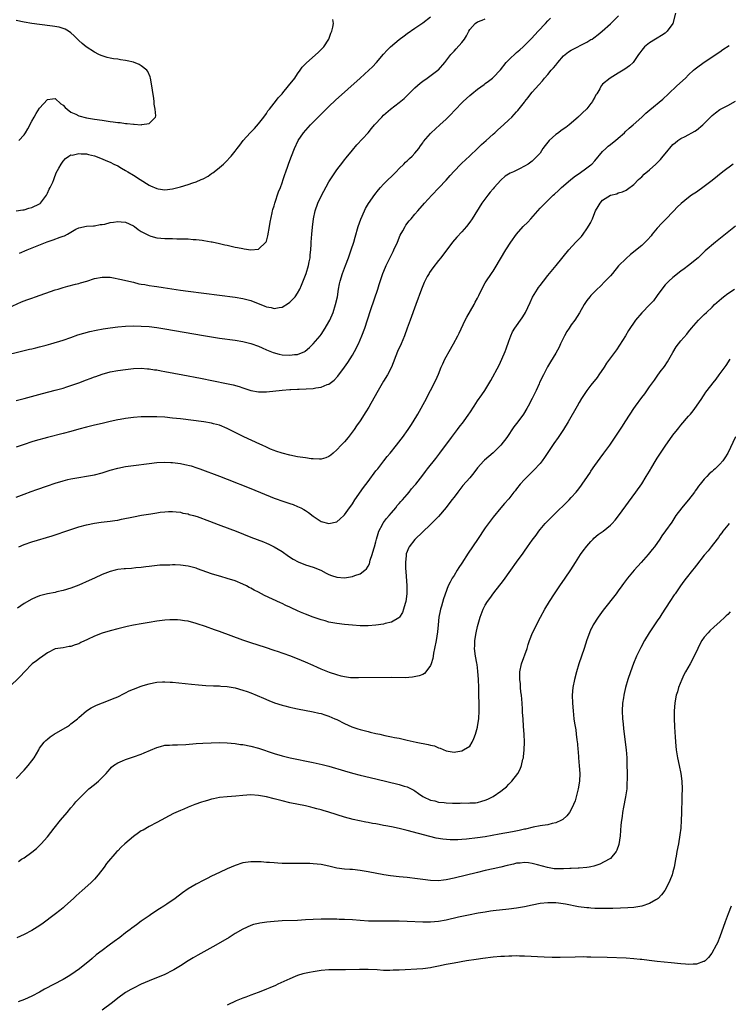
# Model space of a CAD drawing. Units: inches. Extents: x 2514000 to 2517000, y 1533000 to 1536000.
# Drawn here: x 2516160 to 2516341, y 1534654 to 1534906 of the extents above; entities that cross this region are included whole.
import ezdxf

# ---------------------------------------------------------------- set-up
doc = ezdxf.new("R2010")
doc.units = ezdxf.units.IN
doc.header["$MEASUREMENT"] = 0
doc.layers.add('LD25141533_10ft', color=93, linetype='Continuous')

msp = doc.modelspace()

# ---------------------------------------------------------------- linework, layer by layer
at = {"layer": 'LD25141533_10ft'}
for points, elevation in [([(2516153.38, 1534819.38), (2516162.42, 1534821.58), (2516163, 1534821.7), (2516164.02, 1534821.98), (2516165, 1534822.2), (2516166.65, 1534822.65), (2516167.89, 1534823), (2516171, 1534823.94), (2516173, 1534824.6), (2516174.77, 1534825.23), (2516176.28, 1534825.72), (2516177.85, 1534826.15), (2516179.5, 1534826.5), (2516181.21, 1534826.79), (2516183, 1534827.06), (2516185, 1534827.33), (2516187, 1534827.51), (2516189, 1534827.56), (2516191, 1534827.51), (2516193, 1534827.37), (2516195, 1534827.14), (2516197, 1534826.82), (2516206.9, 1534825.1), (2516209, 1534824.75), (2516211, 1534824.44), (2516215, 1534823.88), (2516217, 1534823.55), (2516219, 1534823.06), (2516221, 1534822.33), (2516221.91, 1534821.91), (2516223, 1534821.43), (2516224.72, 1534820.72), (2516226.3, 1534820.3), (2516227, 1534820.17), (2516229, 1534820.03), (2516230.21, 1534820.21), (2516231, 1534820.25), (2516232.8, 1534821), (2516232.93, 1534821.07), (2516234, 1534822), (2516235, 1534822.95), (2516236.74, 1534825), (2516237, 1534825.34), (2516238.07, 1534827), (2516239, 1534828.58), (2516239.21, 1534829), (2516240.06, 1534831), (2516240.72, 1534833), (2516241.15, 1534835), (2516241.46, 1534837), (2516241.71, 1534838.29), (2516241.86, 1534839), (2516242.46, 1534841), (2516243.21, 1534843), (2516243.97, 1534845), (2516244.23, 1534845.77), (2516244.71, 1534847), (2516245.36, 1534849), (2516245.71, 1534850.29), (2516246.48, 1534853), (2516247.12, 1534854.88), (2516248.09, 1534857), (2516248.39, 1534857.61), (2516249.14, 1534858.86), (2516250.78, 1534861.22), (2516251.65, 1534862.35), (2516252.22, 1534863), (2516253, 1534863.81), (2516256.16, 1534867), (2516257, 1534867.87), (2516258.16, 1534869), (2516258.57, 1534869.43), (2516259, 1534869.8), (2516259.6, 1534870.4), (2516260.29, 1534871), (2516261, 1534871.77), (2516262, 1534873), (2516262.39, 1534873.61), (2516263, 1534874.44), (2516263.21, 1534874.79), (2516265, 1534876.84), (2516265.15, 1534877), (2516267.41, 1534879), (2516269, 1534880.49), (2516270.26, 1534881.74), (2516271, 1534882.58), (2516273.31, 1534885), (2516275, 1534886.54), (2516275.52, 1534887), (2516277, 1534888.13), (2516278.67, 1534889.33), (2516279, 1534889.59), (2516279.83, 1534890.17), (2516280.87, 1534891), (2516281, 1534891.12), (2516282.86, 1534893.14), (2516284.34, 1534895), (2516285, 1534895.7), (2516287, 1534897.57), (2516287.81, 1534898.19), (2516288.69, 1534899), (2516290.83, 1534901.17), (2516292.48, 1534903), (2516294.39, 1534905), (2516295, 1534905.61), (2516295.7, 1534906.3)], 7130), ([(2516157, 1534832.21), (2516160.32, 1534833.68), (2516161.75, 1534834.25), (2516163, 1534834.69), (2516163.94, 1534835), (2516169, 1534836.77), (2516169.76, 1534837), (2516171, 1534837.4), (2516172.25, 1534837.75), (2516174.21, 1534838.21), (2516175, 1534838.42), (2516175.44, 1534838.56), (2516177.03, 1534839.03), (2516179, 1534839.65), (2516181, 1534840.03), (2516182.03, 1534840.03), (2516183, 1534840), (2516183.88, 1534839.88), (2516185.55, 1534839.55), (2516189, 1534838.71), (2516190.36, 1534838.36), (2516191, 1534838.24), (2516191.88, 1534838.12), (2516193, 1534837.88), (2516194.27, 1534837.73), (2516195, 1534837.6), (2516196.6, 1534837.4), (2516201, 1534836.73), (2516203, 1534836.44), (2516215, 1534834.89), (2516217, 1534834.56), (2516219, 1534834.03), (2516222.64, 1534832.64), (2516223, 1534832.47), (2516224.23, 1534832.23), (2516225, 1534832), (2516226.25, 1534832.25), (2516227, 1534832.33), (2516228.65, 1534833.35), (2516229, 1534833.63), (2516229.72, 1534834.28), (2516230.34, 1534835), (2516231, 1534835.92), (2516231.57, 1534837), (2516232.02, 1534837.98), (2516233, 1534840.5), (2516233.17, 1534841), (2516233.75, 1534843), (2516233.96, 1534843.96), (2516234.16, 1534845), (2516234.22, 1534845.78), (2516234.37, 1534847), (2516234.45, 1534848.45), (2516234.47, 1534849), (2516234.64, 1534851), (2516234.82, 1534852.82), (2516235.08, 1534855), (2516235.49, 1534857), (2516236.18, 1534859), (2516237, 1534860.78), (2516239, 1534864.44), (2516239.99, 1534866.01), (2516241, 1534867.48), (2516242.52, 1534869.48), (2516243, 1534870.06), (2516243.41, 1534870.59), (2516245, 1534872.5), (2516246.12, 1534873.88), (2516249, 1534877), (2516249.9, 1534878.1), (2516250.69, 1534879), (2516252.51, 1534881), (2516253, 1534881.48), (2516254.71, 1534883), (2516257, 1534884.74), (2516258.21, 1534885.79), (2516259.24, 1534886.76), (2516259.44, 1534887), (2516261, 1534888.51), (2516262.33, 1534889.67), (2516263, 1534890.2), (2516264.16, 1534891), (2516266.86, 1534893), (2516267, 1534893.14), (2516268.68, 1534895), (2516270.21, 1534897), (2516271, 1534897.89), (2516271.51, 1534898.49), (2516273, 1534900.12), (2516273.68, 1534901), (2516274.21, 1534901.79), (2516274.75, 1534903), (2516275, 1534903.45), (2516276.42, 1534905), (2516277, 1534905.37), (2516278.17, 1534905.83), (2516279, 1534906.15)], 7120), ([(2516327.61, 1534907.61), (2516326.96, 1534905), (2516325.56, 1534903), (2516325, 1534902.52), (2516324.1, 1534901.9), (2516323, 1534901.25), (2516322.54, 1534901), (2516321, 1534900.04), (2516319.68, 1534899), (2516319, 1534898.13), (2516318.56, 1534897.44), (2516318.19, 1534897), (2516317, 1534895.23), (2516316.8, 1534895), (2516315.88, 1534894.12), (2516314.73, 1534893.27), (2516313, 1534892.27), (2516310.93, 1534891), (2516309, 1534889.41), (2516308.79, 1534889.21), (2516308.64, 1534889), (2516308.28, 1534888.28), (2516307.5, 1534887), (2516307.29, 1534886.71), (2516307, 1534886.13), (2516306.59, 1534885.41), (2516306.42, 1534885), (2516306.03, 1534884.48), (2516305, 1534883.12), (2516304.89, 1534883), (2516303.88, 1534882.12), (2516303, 1534881.21), (2516302.88, 1534881.12), (2516302.76, 1534881), (2516300.45, 1534879), (2516299.62, 1534878.38), (2516298.43, 1534877.57), (2516297.72, 1534877), (2516297, 1534876.51), (2516295.32, 1534875), (2516294.27, 1534873.73), (2516293.75, 1534873), (2516293, 1534871.79), (2516292.3, 1534871), (2516291, 1534869.72), (2516289.99, 1534869), (2516289, 1534868.41), (2516287.78, 1534867.78), (2516286.17, 1534867), (2516285.34, 1534866.66), (2516284.12, 1534865.88), (2516283, 1534864.88), (2516281.29, 1534863), (2516281, 1534862.66), (2516280.25, 1534861.75), (2516279.61, 1534861), (2516278.1, 1534859), (2516275.64, 1534855), (2516275, 1534854.1), (2516274.15, 1534853), (2516273, 1534851.65), (2516271.72, 1534850.28), (2516270.63, 1534849), (2516267.59, 1534845), (2516267, 1534844.28), (2516265.56, 1534842.44), (2516264.75, 1534841.25), (2516264.6, 1534841), (2516264.16, 1534840.16), (2516263.53, 1534839), (2516263.35, 1534838.65), (2516263, 1534837.8), (2516262.68, 1534837), (2516261.24, 1534833), (2516259.76, 1534829), (2516259.05, 1534827), (2516258.3, 1534825), (2516257.46, 1534823), (2516256.56, 1534821), (2516254.98, 1534817), (2516253.97, 1534815), (2516253, 1534813.42), (2516251.56, 1534811), (2516249.69, 1534807.69), (2516249.21, 1534806.79), (2516248.47, 1534805.53), (2516247, 1534803.25), (2516246.06, 1534801.94), (2516245.43, 1534801), (2516243.93, 1534799), (2516243, 1534797.9), (2516242.16, 1534797), (2516241, 1534795.79), (2516240.05, 1534795), (2516239.5, 1534794.5), (2516239, 1534794.15), (2516238.22, 1534793.78), (2516237, 1534793.48), (2516236.56, 1534793.44), (2516235, 1534793.49), (2516234.46, 1534793.54), (2516233, 1534793.74), (2516231, 1534794.07), (2516229, 1534794.46), (2516227, 1534794.95), (2516225.46, 1534795.46), (2516225, 1534795.62), (2516224.04, 1534796.04), (2516223, 1534796.48), (2516221.89, 1534797), (2516221.3, 1534797.3), (2516217.19, 1534799.19), (2516215.83, 1534799.83), (2516213, 1534801.27), (2516211, 1534802.11), (2516209.5, 1534802.5), (2516209, 1534802.65), (2516207, 1534802.98), (2516201, 1534803.74), (2516199, 1534803.97), (2516197, 1534804.15), (2516195, 1534804.25), (2516194.26, 1534804.26), (2516193, 1534804.29), (2516191, 1534804.25), (2516189, 1534804.11), (2516187, 1534803.84), (2516185.58, 1534803.58), (2516185, 1534803.48), (2516183.06, 1534803.06), (2516181, 1534802.6), (2516179, 1534802.13), (2516177, 1534801.64), (2516175, 1534801.1), (2516173, 1534800.52), (2516171, 1534799.97), (2516167.02, 1534798.98), (2516163.88, 1534798.12), (2516163, 1534797.86), (2516161, 1534797.22), (2516159, 1534796.5)], 7150), ([(2516159, 1534808.48), (2516161, 1534809), (2516165.72, 1534810.28), (2516169, 1534811.12), (2516171, 1534811.65), (2516171.95, 1534811.95), (2516173, 1534812.26), (2516175, 1534812.97), (2516177, 1534813.75), (2516177.92, 1534814.08), (2516179, 1534814.51), (2516179.38, 1534814.62), (2516181, 1534815.2), (2516183, 1534815.76), (2516185, 1534816.14), (2516187, 1534816.41), (2516189, 1534816.63), (2516191, 1534816.71), (2516192.58, 1534816.58), (2516193, 1534816.57), (2516194.34, 1534816.34), (2516195, 1534816.27), (2516196.06, 1534816.06), (2516197, 1534815.9), (2516201.66, 1534815), (2516206.16, 1534814.16), (2516212.84, 1534812.84), (2516214.47, 1534812.46), (2516216.03, 1534812.03), (2516217, 1534811.67), (2516217.52, 1534811.52), (2516219, 1534811.01), (2516221, 1534810.65), (2516223, 1534810.66), (2516227, 1534811.08), (2516229, 1534811.24), (2516229.25, 1534811.25), (2516231, 1534811.36), (2516231.36, 1534811.36), (2516235, 1534811.53), (2516235.67, 1534811.67), (2516237, 1534811.84), (2516238.51, 1534812.51), (2516239, 1534812.68), (2516240.32, 1534813.68), (2516241.29, 1534814.71), (2516243, 1534816.98), (2516243.83, 1534818.17), (2516245, 1534820.05), (2516245.58, 1534821), (2516246.6, 1534823), (2516247.43, 1534825), (2516248.18, 1534827), (2516248.89, 1534829.11), (2516249.72, 1534831.72), (2516251.54, 1534837), (2516251.87, 1534838.13), (2516252.8, 1534841), (2516253.44, 1534842.56), (2516253.62, 1534843), (2516255.41, 1534846.59), (2516255.63, 1534847), (2516256.52, 1534849), (2516257.25, 1534850.75), (2516257.89, 1534851.89), (2516258.48, 1534853), (2516258.69, 1534853.31), (2516259.55, 1534854.45), (2516260.01, 1534855), (2516261, 1534856.12), (2516261.73, 1534857), (2516263.48, 1534859), (2516265.35, 1534861), (2516267.14, 1534862.86), (2516269, 1534864.87), (2516269.97, 1534866.03), (2516271, 1534867.2), (2516272.76, 1534869), (2516273, 1534869.2), (2516273.91, 1534870.09), (2516275, 1534871.05), (2516277, 1534872.98), (2516278, 1534874), (2516279.2, 1534875), (2516281, 1534876.62), (2516281.44, 1534877), (2516282.22, 1534877.78), (2516283.66, 1534879), (2516285, 1534880.3), (2516285.77, 1534881), (2516286.37, 1534881.63), (2516287, 1534882.34), (2516287.32, 1534882.68), (2516289, 1534884.85), (2516289.1, 1534885), (2516289.98, 1534886.02), (2516290.68, 1534887), (2516291, 1534887.39), (2516292.7, 1534889.3), (2516293.67, 1534890.33), (2516294.12, 1534891), (2516295, 1534891.95), (2516295.86, 1534893), (2516296.41, 1534893.59), (2516297, 1534894.34), (2516297.33, 1534894.67), (2516297.59, 1534895), (2516299, 1534896.66), (2516299.41, 1534897), (2516300.3, 1534897.7), (2516301, 1534898.18), (2516305, 1534900.22), (2516306.03, 1534900.83), (2516306.33, 1534901), (2516306.73, 1534901.27), (2516307.88, 1534902.12), (2516308.93, 1534903), (2516311, 1534904.87), (2516313.11, 1534906.89)], 7140), ([(2516159, 1534857.05), (2516160.71, 1534857.29), (2516161, 1534857.28), (2516162.27, 1534857.73), (2516163, 1534857.85), (2516165, 1534858.82), (2516165.11, 1534858.89), (2516165.22, 1534859), (2516166.72, 1534861), (2516167, 1534861.56), (2516167.43, 1534862.57), (2516167.71, 1534863), (2516168.35, 1534864.35), (2516168.61, 1534865), (2516168.7, 1534865.3), (2516169.26, 1534866.74), (2516169.91, 1534867.91), (2516170.47, 1534869), (2516171, 1534869.72), (2516171.59, 1534870.41), (2516172.43, 1534871), (2516173, 1534871.31), (2516173.3, 1534871.3), (2516175, 1534871.73), (2516175.61, 1534871.61), (2516177, 1534871.59), (2516177.46, 1534871.46), (2516179.06, 1534871.06), (2516181, 1534870.31), (2516181.93, 1534869.93), (2516183, 1534869.46), (2516183.99, 1534869), (2516185, 1534868.5), (2516185.97, 1534867.97), (2516187, 1534867.36), (2516187.54, 1534867), (2516189, 1534866.1), (2516190.72, 1534865), (2516193, 1534863.61), (2516193.4, 1534863.4), (2516195, 1534862.7), (2516195.34, 1534862.66), (2516197, 1534862.39), (2516199, 1534862.63), (2516201, 1534863.14), (2516203, 1534863.74), (2516204.16, 1534864.16), (2516205, 1534864.43), (2516206.36, 1534865), (2516206.8, 1534865.2), (2516208.09, 1534865.91), (2516209, 1534866.54), (2516209.29, 1534866.71), (2516209.65, 1534867), (2516211, 1534868.1), (2516212.03, 1534869), (2516212.53, 1534869.47), (2516213.97, 1534871), (2516215, 1534872.27), (2516215.55, 1534873), (2516216.21, 1534873.79), (2516217.03, 1534875), (2516218.83, 1534877), (2516219.92, 1534878.08), (2516221, 1534879.3), (2516222.32, 1534881), (2516223, 1534881.94), (2516223.41, 1534882.59), (2516223.76, 1534883), (2516225, 1534884.6), (2516225.34, 1534885), (2516226.04, 1534885.96), (2516227, 1534886.96), (2516227.21, 1534887.21), (2516228.68, 1534889), (2516230.24, 1534891), (2516231, 1534892.1), (2516231.66, 1534893), (2516232.19, 1534893.81), (2516233, 1534894.65), (2516233.16, 1534894.84), (2516236.36, 1534897.64), (2516237, 1534898.34), (2516237.66, 1534899), (2516238.97, 1534901), (2516239.47, 1534902.53), (2516239.7, 1534903), (2516240.04, 1534904.04), (2516240.17, 1534905), (2516239.97, 1534906.03)], 7100), ([(2516159.82, 1534846.18), (2516161.77, 1534847), (2516166.95, 1534849.05), (2516168.43, 1534849.57), (2516170.28, 1534850.28), (2516171, 1534850.51), (2516171.4, 1534850.6), (2516172.14, 1534851), (2516174.29, 1534852.29), (2516175, 1534852.65), (2516177, 1534853.08), (2516178.82, 1534853.18), (2516179, 1534853.18), (2516180.51, 1534853.49), (2516181, 1534853.53), (2516181.64, 1534853.64), (2516183, 1534853.99), (2516183.87, 1534854.13), (2516185, 1534854.28), (2516185.82, 1534854.18), (2516187, 1534854.08), (2516189, 1534853.16), (2516189.23, 1534853), (2516190.23, 1534852.23), (2516191, 1534851.76), (2516191.46, 1534851.46), (2516193, 1534850.67), (2516193.44, 1534850.56), (2516195, 1534850.12), (2516197, 1534849.95), (2516198.09, 1534849.91), (2516199, 1534849.92), (2516200.13, 1534849.87), (2516201, 1534849.88), (2516202.19, 1534849.81), (2516203, 1534849.81), (2516204.31, 1534849.69), (2516205, 1534849.67), (2516206.54, 1534849.46), (2516207, 1534849.44), (2516208.89, 1534849.11), (2516209.09, 1534849.09), (2516211, 1534848.67), (2516212.34, 1534848.34), (2516213, 1534848.2), (2516213.95, 1534847.95), (2516215, 1534847.74), (2516215.61, 1534847.6), (2516217, 1534847.33), (2516217.3, 1534847.3), (2516219, 1534847), (2516221, 1534847.17), (2516222.89, 1534849), (2516222.93, 1534849.07), (2516223, 1534849.26), (2516223.37, 1534850.63), (2516223.77, 1534853), (2516223.93, 1534854.07), (2516224.51, 1534856.51), (2516224.6, 1534857), (2516224.68, 1534857.32), (2516225, 1534858.32), (2516225.18, 1534859), (2516226.12, 1534861.88), (2516226.57, 1534863), (2516227, 1534864.21), (2516227.28, 1534865), (2516227.7, 1534866.3), (2516227.96, 1534867), (2516228.47, 1534868.47), (2516228.66, 1534869), (2516228.77, 1534869.23), (2516229.42, 1534871), (2516230.21, 1534873), (2516231.13, 1534875), (2516232.48, 1534877), (2516234.31, 1534879), (2516235, 1534879.68), (2516237.61, 1534882.39), (2516239, 1534883.75), (2516240.69, 1534885.31), (2516247.03, 1534891), (2516249.2, 1534893), (2516250.11, 1534893.89), (2516251.16, 1534895), (2516252.92, 1534897.08), (2516253.86, 1534898.14), (2516254.72, 1534899), (2516257, 1534900.9), (2516258.22, 1534901.78), (2516259, 1534902.41), (2516261, 1534903.81), (2516263, 1534905.14), (2516265, 1534906.65)], 7110), ([(2516159.67, 1534875), (2516161, 1534876.46), (2516161.36, 1534877), (2516161.96, 1534878.04), (2516163, 1534879.99), (2516163.58, 1534881), (2516164.11, 1534881.89), (2516165, 1534883.28), (2516167, 1534885.54), (2516168.29, 1534885.71), (2516169, 1534885.77), (2516170.44, 1534884.44), (2516171, 1534884.05), (2516171.49, 1534883.49), (2516172.08, 1534883), (2516173, 1534882.31), (2516174.25, 1534881.75), (2516175, 1534881.37), (2516177, 1534880.86), (2516179, 1534880.51), (2516181, 1534880.2), (2516182.06, 1534880.06), (2516183, 1534879.91), (2516183.83, 1534879.83), (2516185, 1534879.63), (2516185.61, 1534879.61), (2516187, 1534879.38), (2516187.4, 1534879.4), (2516189, 1534879.17), (2516189.21, 1534879.21), (2516191, 1534879.06), (2516191.12, 1534879.12), (2516193, 1534879.34), (2516194.61, 1534881), (2516194.69, 1534881.31), (2516194.55, 1534883), (2516194.32, 1534884.32), (2516194.28, 1534885), (2516194.19, 1534885.81), (2516193.87, 1534887.87), (2516193.74, 1534889), (2516193.37, 1534891), (2516193.28, 1534891.28), (2516192.65, 1534892.65), (2516192.4, 1534893), (2516191, 1534894.14), (2516190.47, 1534894.47), (2516189, 1534895.1), (2516187.43, 1534895.43), (2516187, 1534895.53), (2516185.66, 1534895.66), (2516185, 1534895.8), (2516183.9, 1534895.9), (2516183, 1534896.13), (2516182.24, 1534896.24), (2516181, 1534896.67), (2516180.75, 1534896.75), (2516180.11, 1534897), (2516179, 1534897.63), (2516176.9, 1534899), (2516175.86, 1534899.86), (2516175, 1534900.64), (2516173.81, 1534901.81), (2516173, 1534902.54), (2516172.35, 1534903), (2516171.49, 1534903.49), (2516171, 1534903.68), (2516170, 1534904), (2516168.31, 1534904.31), (2516165, 1534904.7), (2516163, 1534904.98), (2516161, 1534905.32), (2516159, 1534905.71)], 7090), ([(2516159, 1534783.69), (2516161, 1534784.48), (2516162.83, 1534785.17), (2516164.3, 1534785.7), (2516167, 1534786.64), (2516169, 1534787.3), (2516171, 1534787.89), (2516172.19, 1534788.19), (2516173, 1534788.38), (2516175, 1534788.75), (2516177, 1534789.07), (2516179, 1534789.44), (2516181, 1534789.97), (2516183, 1534790.6), (2516185, 1534791.13), (2516187, 1534791.53), (2516189, 1534791.83), (2516193, 1534792.35), (2516195, 1534792.57), (2516197, 1534792.68), (2516198.59, 1534792.59), (2516199, 1534792.59), (2516201, 1534792.31), (2516202.1, 1534792.1), (2516203.72, 1534791.72), (2516205.25, 1534791.25), (2516205.95, 1534791), (2516211, 1534789.1), (2516213, 1534788.31), (2516219, 1534785.89), (2516225, 1534783.45), (2516227.43, 1534782.57), (2516229, 1534782.07), (2516229.83, 1534781.83), (2516231, 1534781.35), (2516231.79, 1534781), (2516232.59, 1534780.59), (2516233, 1534780.28), (2516233.8, 1534779.8), (2516235, 1534778.82), (2516237, 1534777.47), (2516239, 1534776.94), (2516241, 1534777.42), (2516241.86, 1534778.14), (2516242.77, 1534779), (2516243, 1534779.18), (2516244.22, 1534781), (2516244.57, 1534781.43), (2516245, 1534782.01), (2516245.61, 1534783), (2516247.85, 1534786.15), (2516249, 1534787.74), (2516251, 1534790.42), (2516251.47, 1534791), (2516253.04, 1534793), (2516253.88, 1534794.12), (2516254.63, 1534795), (2516256.27, 1534797), (2516257.46, 1534798.54), (2516257.85, 1534799), (2516259.26, 1534801), (2516259.95, 1534802.05), (2516260.54, 1534803), (2516261.72, 1534805), (2516263.93, 1534809), (2516264.29, 1534809.71), (2516265, 1534811), (2516266.32, 1534813.68), (2516267, 1534815.24), (2516267.73, 1534817), (2516268.12, 1534817.88), (2516268.65, 1534819), (2516269, 1534819.65), (2516269.77, 1534821), (2516270.88, 1534823), (2516271.94, 1534825), (2516272.29, 1534825.71), (2516273.86, 1534829), (2516274.25, 1534829.75), (2516276.12, 1534833), (2516276.39, 1534833.61), (2516277, 1534834.68), (2516277.35, 1534835.35), (2516278.09, 1534837), (2516279, 1534838.57), (2516279.15, 1534838.85), (2516280.6, 1534841), (2516280.78, 1534841.22), (2516281, 1534841.56), (2516281.56, 1534842.44), (2516284.28, 1534847), (2516285.56, 1534849), (2516286.97, 1534851), (2516288.71, 1534853), (2516289.85, 1534854.15), (2516290.66, 1534855), (2516292.44, 1534857), (2516293, 1534857.66), (2516294.3, 1534859), (2516296.35, 1534861), (2516296.71, 1534861.29), (2516297.76, 1534862.24), (2516298.51, 1534863), (2516299, 1534863.39), (2516300.86, 1534865), (2516302.06, 1534865.94), (2516303, 1534866.57), (2516305, 1534867.99), (2516306.03, 1534868.82), (2516306.25, 1534869), (2516307, 1534869.79), (2516309, 1534872.17), (2516309.85, 1534873), (2516310.42, 1534873.58), (2516311, 1534874), (2516311.55, 1534874.45), (2516312.27, 1534875), (2516313, 1534875.62), (2516314.6, 1534877), (2516314.79, 1534877.21), (2516315.83, 1534878.17), (2516316.86, 1534879), (2516319, 1534880.98), (2516320.02, 1534881.98), (2516321.1, 1534882.9), (2516324.38, 1534885.62), (2516325.82, 1534887), (2516327.95, 1534889), (2516330.18, 1534891), (2516331, 1534891.83), (2516332.24, 1534893), (2516332.64, 1534893.36), (2516333, 1534893.66), (2516335, 1534895.11), (2516337.93, 1534897), (2516338.55, 1534897.45), (2516339, 1534897.73), (2516339.73, 1534898.27), (2516341.37, 1534899.37)], 7160), ([(2516159.71, 1534771), (2516161, 1534771.59), (2516163, 1534772.3), (2516168.17, 1534773.83), (2516169.7, 1534774.3), (2516171.2, 1534774.8), (2516173, 1534775.43), (2516175, 1534776.09), (2516177, 1534776.63), (2516179, 1534777.03), (2516180.71, 1534777.29), (2516183, 1534777.56), (2516184.26, 1534777.74), (2516185, 1534777.86), (2516185.96, 1534778.04), (2516189, 1534778.68), (2516191.06, 1534779.06), (2516193.48, 1534779.48), (2516195, 1534779.72), (2516195.84, 1534779.84), (2516197, 1534779.96), (2516198, 1534780), (2516199, 1534780.01), (2516199.92, 1534779.92), (2516201, 1534779.83), (2516201.64, 1534779.64), (2516203, 1534779.41), (2516203.29, 1534779.29), (2516204.39, 1534779), (2516205.26, 1534778.74), (2516208.43, 1534777.57), (2516210.7, 1534776.7), (2516213.63, 1534775.63), (2516215.26, 1534775), (2516219, 1534773.51), (2516222.25, 1534772.25), (2516223, 1534771.94), (2516223.66, 1534771.66), (2516225.02, 1534771.02), (2516227, 1534769.76), (2516228.62, 1534768.62), (2516229.83, 1534767.83), (2516231.13, 1534767.13), (2516233, 1534766.41), (2516235, 1534765.77), (2516236.96, 1534765), (2516238.28, 1534764.28), (2516239, 1534763.92), (2516239.66, 1534763.66), (2516241, 1534763.21), (2516243, 1534763.08), (2516245, 1534763.38), (2516245.66, 1534763.66), (2516247, 1534764.08), (2516248.18, 1534765), (2516248.62, 1534765.38), (2516249, 1534766.01), (2516249.34, 1534766.66), (2516249.59, 1534767.59), (2516250.1, 1534769), (2516250.5, 1534770.5), (2516250.66, 1534771), (2516251, 1534772.26), (2516251.17, 1534773), (2516251.59, 1534774.41), (2516251.78, 1534775), (2516252.7, 1534776.7), (2516252.9, 1534777.1), (2516253, 1534777.22), (2516253.73, 1534778.27), (2516254.41, 1534779), (2516255, 1534779.73), (2516256.1, 1534781), (2516256.45, 1534781.55), (2516257, 1534782.1), (2516257.4, 1534782.6), (2516257.8, 1534783), (2516259, 1534784.39), (2516259.55, 1534785), (2516260.16, 1534785.84), (2516261, 1534786.74), (2516261.21, 1534787), (2516263, 1534789.37), (2516263.69, 1534790.31), (2516264.25, 1534791), (2516266.36, 1534793.64), (2516267.39, 1534795), (2516270.33, 1534799), (2516271.88, 1534801), (2516272.35, 1534801.65), (2516273.42, 1534803), (2516274.8, 1534805), (2516275, 1534805.34), (2516276.14, 1534807), (2516277, 1534808.33), (2516278.11, 1534809.89), (2516278.84, 1534811), (2516280.43, 1534813.57), (2516282.51, 1534817.49), (2516283.26, 1534819), (2516284.11, 1534821), (2516284.32, 1534821.68), (2516285, 1534823.64), (2516285.49, 1534825), (2516285.96, 1534826.04), (2516286.54, 1534827), (2516288.39, 1534829.61), (2516289, 1534830.57), (2516289.24, 1534831), (2516290.44, 1534833.56), (2516291.09, 1534834.91), (2516292.37, 1534837), (2516292.62, 1534837.38), (2516293, 1534837.88), (2516293.86, 1534839), (2516295, 1534840.43), (2516297.1, 1534843), (2516300.33, 1534847), (2516302.17, 1534849), (2516302.6, 1534849.4), (2516303.59, 1534850.41), (2516303.99, 1534851), (2516305, 1534852.39), (2516305.98, 1534854.02), (2516306.03, 1534854.14), (2516306.39, 1534855), (2516307, 1534856.6), (2516307.2, 1534857), (2516307.84, 1534858.16), (2516308.35, 1534859), (2516309, 1534859.72), (2516311, 1534860.98), (2516312.61, 1534861.39), (2516313, 1534861.6), (2516314.12, 1534861.88), (2516315, 1534862.32), (2516315.41, 1534862.59), (2516317, 1534863.73), (2516318.22, 1534865), (2516318.62, 1534865.38), (2516319, 1534865.72), (2516319.62, 1534866.38), (2516321, 1534867.51), (2516322.66, 1534869), (2516323, 1534869.32), (2516323.82, 1534870.18), (2516324.51, 1534871), (2516325, 1534871.62), (2516327, 1534873.95), (2516327.55, 1534874.45), (2516328.23, 1534875), (2516329, 1534875.53), (2516330.08, 1534876.08), (2516332.6, 1534877.4), (2516333, 1534877.67), (2516334.65, 1534879), (2516335, 1534879.33), (2516336.58, 1534881), (2516337, 1534881.41), (2516337.9, 1534882.1), (2516339, 1534882.98), (2516341, 1534883.97), (2516343, 1534885.11)], 7170), ([(2516342.36, 1534869), (2516339.72, 1534867), (2516337, 1534864.79), (2516335, 1534863.21), (2516333, 1534861.8), (2516331.77, 1534861), (2516331, 1534860.44), (2516329.09, 1534858.91), (2516328.06, 1534857.94), (2516327.24, 1534857), (2516327, 1534856.77), (2516325.29, 1534855), (2516325, 1534854.73), (2516324.16, 1534853.84), (2516323, 1534852.54), (2516321.72, 1534851), (2516321.41, 1534850.59), (2516320.45, 1534849.55), (2516319, 1534848.17), (2516316.15, 1534845.85), (2516315, 1534844.84), (2516313.11, 1534842.89), (2516311.53, 1534841), (2516311, 1534840.4), (2516309.7, 1534839), (2516308.36, 1534837.64), (2516307.64, 1534837), (2516307, 1534836.39), (2516306.03, 1534835.33), (2516305.72, 1534835), (2516305, 1534834.08), (2516304.25, 1534833), (2516303.06, 1534830.94), (2516301.86, 1534829), (2516301, 1534827.81), (2516300.45, 1534827), (2516299.89, 1534826.11), (2516299.27, 1534825), (2516298.25, 1534823), (2516297.85, 1534822.15), (2516297, 1534820.61), (2516295.64, 1534818.36), (2516294.93, 1534817.07), (2516293.85, 1534815), (2516292.9, 1534813.1), (2516292.76, 1534812.76), (2516291.97, 1534811), (2516291.02, 1534809), (2516289.97, 1534807), (2516289.62, 1534806.38), (2516288.79, 1534805), (2516287.36, 1534803), (2516286.32, 1534801.68), (2516284.47, 1534799), (2516283, 1534796.98), (2516281, 1534795.05), (2516279.86, 1534794.14), (2516278.8, 1534793.2), (2516278.62, 1534793), (2516277, 1534791.19), (2516276.05, 1534789.95), (2516275, 1534788.69), (2516273.28, 1534786.72), (2516271.93, 1534785), (2516271, 1534783.71), (2516270.45, 1534783), (2516268.97, 1534781.03), (2516267, 1534778.77), (2516265, 1534776.74), (2516261, 1534772.84), (2516259.55, 1534771), (2516259.32, 1534770.68), (2516259, 1534769.82), (2516258.79, 1534769.21), (2516258.76, 1534769), (2516258.76, 1534768.76), (2516258.56, 1534767), (2516258.59, 1534765.41), (2516258.64, 1534764.64), (2516258.92, 1534761), (2516258.92, 1534759), (2516258.63, 1534757), (2516258.46, 1534756.46), (2516258.06, 1534755), (2516257.79, 1534754.21), (2516257.06, 1534753), (2516257, 1534752.92), (2516256.84, 1534752.84), (2516255, 1534751.71), (2516253.35, 1534751.35), (2516253, 1534751.24), (2516251, 1534750.93), (2516249, 1534750.75), (2516247.22, 1534750.78), (2516247, 1534750.77), (2516245, 1534750.93), (2516243, 1534751.14), (2516241, 1534751.38), (2516239, 1534751.75), (2516238.04, 1534752.04), (2516237, 1534752.31), (2516236.5, 1534752.5), (2516235, 1534752.99), (2516233, 1534753.72), (2516231.71, 1534754.29), (2516231, 1534754.58), (2516229.35, 1534755.35), (2516229, 1534755.53), (2516227.99, 1534755.99), (2516227, 1534756.47), (2516226.63, 1534756.63), (2516222.56, 1534758.56), (2516221, 1534759.38), (2516219.91, 1534759.91), (2516219, 1534760.43), (2516218.62, 1534760.62), (2516217.92, 1534761), (2516217, 1534761.47), (2516215, 1534762.29), (2516213, 1534762.9), (2516211.36, 1534763.36), (2516209.84, 1534763.84), (2516209, 1534764.11), (2516205.4, 1534765.4), (2516205, 1534765.52), (2516204.32, 1534765.68), (2516203, 1534766.02), (2516201, 1534766.29), (2516199.63, 1534766.37), (2516199, 1534766.37), (2516198.32, 1534766.32), (2516197, 1534766.34), (2516195.72, 1534766.28), (2516193, 1534765.96), (2516192.16, 1534765.84), (2516191, 1534765.72), (2516189.62, 1534765.62), (2516188.52, 1534765.48), (2516187, 1534765.39), (2516186.66, 1534765.34), (2516185, 1534765.15), (2516184.29, 1534765), (2516183, 1534764.65), (2516181, 1534763.88), (2516179.01, 1534763.01), (2516177.63, 1534762.37), (2516175, 1534761.22), (2516173, 1534760.44), (2516171, 1534759.8), (2516169.44, 1534759.44), (2516169, 1534759.32), (2516167, 1534758.94), (2516165, 1534758.45), (2516163.95, 1534758.05), (2516163, 1534757.61), (2516161, 1534756.46), (2516159.31, 1534755.31)], 7180), ([(2516343, 1534853.11), (2516340.41, 1534851), (2516339.61, 1534850.39), (2516337.89, 1534849), (2516335.27, 1534846.73), (2516333.42, 1534845), (2516330.94, 1534843), (2516329.84, 1534842.16), (2516329, 1534841.54), (2516327, 1534839.94), (2516325.92, 1534839), (2516325, 1534838.05), (2516324.13, 1534837), (2516323, 1534835.36), (2516322.01, 1534833.99), (2516321.11, 1534833), (2516319.06, 1534830.94), (2516317.44, 1534829), (2516315.66, 1534826.34), (2516314.86, 1534825), (2516313.34, 1534822.66), (2516312.54, 1534821.46), (2516311, 1534819.38), (2516310.01, 1534817.99), (2516309.4, 1534817), (2516308.08, 1534815), (2516307.62, 1534814.38), (2516306.03, 1534812.35), (2516304.96, 1534811), (2516303.62, 1534809), (2516303, 1534807.96), (2516302.46, 1534807), (2516300.23, 1534803), (2516299.01, 1534801), (2516297.65, 1534799), (2516296.53, 1534797.47), (2516294.14, 1534793.86), (2516293.51, 1534793), (2516293, 1534792.34), (2516291.39, 1534790.61), (2516289.75, 1534789), (2516289, 1534788.22), (2516287.91, 1534787), (2516287, 1534785.85), (2516286.64, 1534785.36), (2516286.33, 1534785), (2516285, 1534783.3), (2516283.95, 1534782.05), (2516282.96, 1534781), (2516281, 1534778.63), (2516279, 1534775.85), (2516277, 1534772.91), (2516274.65, 1534769.35), (2516273, 1534766.82), (2516272.27, 1534765.73), (2516271.8, 1534765), (2516271, 1534763.69), (2516270.55, 1534763), (2516270.01, 1534761.99), (2516269.54, 1534761), (2516268.28, 1534757.72), (2516267.77, 1534755.77), (2516267.53, 1534755), (2516267.43, 1534754.57), (2516267.15, 1534753), (2516266.91, 1534751), (2516266.74, 1534749.26), (2516266.41, 1534747), (2516266.03, 1534745), (2516265.76, 1534743.76), (2516265.64, 1534743), (2516265.59, 1534742.41), (2516265.15, 1534741), (2516265, 1534740.58), (2516263.82, 1534739), (2516263.42, 1534738.58), (2516263, 1534738.35), (2516262.07, 1534737.93), (2516260.41, 1534737.59), (2516258.51, 1534737.49), (2516255, 1534737.52), (2516246.57, 1534737.43), (2516245, 1534737.47), (2516244.5, 1534737.5), (2516243, 1534737.7), (2516242.11, 1534737.89), (2516241, 1534738.2), (2516239.17, 1534738.83), (2516237, 1534739.7), (2516236.09, 1534740.09), (2516235, 1534740.6), (2516233, 1534741.49), (2516231, 1534742.29), (2516229, 1534743.05), (2516227.56, 1534743.56), (2516227, 1534743.78), (2516226.09, 1534744.09), (2516225, 1534744.49), (2516222.78, 1534745.22), (2516219, 1534746.43), (2516217, 1534747.1), (2516211, 1534749.33), (2516209.75, 1534749.75), (2516207.39, 1534750.61), (2516205.3, 1534751.3), (2516205, 1534751.41), (2516203, 1534751.93), (2516202.09, 1534752.09), (2516201, 1534752.22), (2516200.28, 1534752.28), (2516199, 1534752.3), (2516198.29, 1534752.29), (2516197, 1534752.2), (2516195, 1534751.97), (2516193, 1534751.66), (2516191, 1534751.3), (2516189, 1534750.9), (2516187.43, 1534750.57), (2516185, 1534750.01), (2516183, 1534749.52), (2516181, 1534748.93), (2516179, 1534748.16), (2516177.27, 1534747.27), (2516175.52, 1534746.48), (2516175, 1534746.18), (2516174.09, 1534745.91), (2516173, 1534745.52), (2516172.54, 1534745.46), (2516171, 1534745.18), (2516169, 1534744.86), (2516167, 1534743.88), (2516165.81, 1534743), (2516165, 1534742.45), (2516164.16, 1534741.84), (2516163.12, 1534741), (2516161.09, 1534739), (2516160.13, 1534737.87), (2516157, 1534734.91)], 7190), ([(2516159, 1534711.73), (2516161, 1534713.79), (2516162.08, 1534715), (2516163, 1534716.19), (2516163.6, 1534717), (2516164.76, 1534719), (2516165, 1534719.45), (2516166.15, 1534721), (2516166.57, 1534721.43), (2516167, 1534721.76), (2516167.67, 1534722.33), (2516168.75, 1534723), (2516172.12, 1534725), (2516172.63, 1534725.37), (2516173, 1534725.68), (2516174.72, 1534727), (2516175, 1534727.27), (2516177, 1534728.97), (2516178.22, 1534729.78), (2516179.54, 1534730.46), (2516181.08, 1534731.08), (2516184.33, 1534732.33), (2516185, 1534732.6), (2516186.59, 1534733.41), (2516187, 1534733.58), (2516187.9, 1534734.1), (2516189, 1534734.59), (2516191, 1534735.36), (2516191.49, 1534735.49), (2516193, 1534735.94), (2516194.14, 1534736.14), (2516195, 1534736.33), (2516196.4, 1534736.4), (2516197, 1534736.46), (2516198.38, 1534736.38), (2516199, 1534736.37), (2516203.83, 1534735.83), (2516205.66, 1534735.66), (2516207.53, 1534735.53), (2516209.44, 1534735.44), (2516211, 1534735.39), (2516211.35, 1534735.35), (2516213, 1534735.24), (2516215, 1534734.91), (2516217, 1534734.33), (2516218.06, 1534733.94), (2516219, 1534733.58), (2516222.23, 1534732.23), (2516223.65, 1534731.65), (2516225.1, 1534731.1), (2516227, 1534730.47), (2516227.71, 1534730.29), (2516229, 1534729.92), (2516229.74, 1534729.74), (2516231, 1534729.48), (2516235, 1534728.76), (2516236.42, 1534728.42), (2516237, 1534728.29), (2516237.96, 1534727.96), (2516239, 1534727.63), (2516240.49, 1534727), (2516241, 1534726.76), (2516243, 1534725.74), (2516244.89, 1534724.89), (2516246.39, 1534724.39), (2516247, 1534724.2), (2516247.97, 1534723.97), (2516249, 1534723.69), (2516249.58, 1534723.58), (2516251, 1534723.23), (2516252.02, 1534723), (2516253.27, 1534722.73), (2516255, 1534722.39), (2516255.79, 1534722.21), (2516257, 1534721.98), (2516258.34, 1534721.66), (2516259, 1534721.54), (2516261.34, 1534721), (2516264.41, 1534720.41), (2516265, 1534720.22), (2516266.01, 1534720.01), (2516267, 1534719.53), (2516267.44, 1534719.44), (2516269, 1534718.74), (2516270.53, 1534718.53), (2516271, 1534718.42), (2516271.48, 1534718.52), (2516273, 1534718.74), (2516273.45, 1534719), (2516275, 1534719.99), (2516275.64, 1534721), (2516276.1, 1534721.9), (2516276.49, 1534723), (2516277, 1534724.83), (2516277.04, 1534725), (2516277.32, 1534727), (2516277.45, 1534729), (2516277.46, 1534730.54), (2516277.37, 1534733.37), (2516277.35, 1534735), (2516277.3, 1534737), (2516277.13, 1534739.13), (2516276.88, 1534740.88), (2516276.81, 1534741.19), (2516276.48, 1534743), (2516276.26, 1534745), (2516276.31, 1534745.69), (2516276.34, 1534747), (2516276.66, 1534749), (2516277, 1534750.64), (2516277.69, 1534753), (2516278.44, 1534755), (2516279, 1534756.05), (2516279.57, 1534757), (2516280.19, 1534757.81), (2516281.22, 1534759.22), (2516283.62, 1534762.38), (2516285.53, 1534765), (2516287, 1534767.07), (2516288.66, 1534769.34), (2516289, 1534769.86), (2516289.82, 1534771), (2516291, 1534772.68), (2516291.98, 1534774.02), (2516292.68, 1534775), (2516293, 1534775.42), (2516294.33, 1534777), (2516295.64, 1534778.36), (2516297, 1534779.71), (2516299.72, 1534782.28), (2516300.44, 1534783), (2516301, 1534783.59), (2516302.24, 1534785), (2516302.58, 1534785.42), (2516303.45, 1534786.55), (2516303.79, 1534787), (2516305.16, 1534789), (2516305.88, 1534790.12), (2516306.03, 1534790.34), (2516307, 1534791.78), (2516308.34, 1534793.66), (2516309.36, 1534795), (2516310.83, 1534797), (2516311.73, 1534798.27), (2516314.13, 1534801.87), (2516314.81, 1534803), (2516316.06, 1534805), (2516317, 1534806.45), (2516317.38, 1534807), (2516319, 1534809.2), (2516319.81, 1534810.19), (2516321, 1534811.92), (2516321.78, 1534813), (2516322.31, 1534813.69), (2516323, 1534814.71), (2516323.77, 1534815.77), (2516324.82, 1534817.18), (2516325.64, 1534818.36), (2516327, 1534820.78), (2516327.84, 1534822.16), (2516329, 1534823.71), (2516330.55, 1534825.45), (2516331, 1534826.05), (2516331.78, 1534827), (2516333.52, 1534829), (2516335, 1534830.43), (2516335.56, 1534831), (2516337, 1534832.35), (2516337.62, 1534833), (2516339.43, 1534834.57), (2516339.89, 1534835), (2516341, 1534835.82), (2516342.72, 1534837)], 7200), ([(2516159.56, 1534690.44), (2516160.36, 1534691), (2516161, 1534691.42), (2516163, 1534692.83), (2516164.2, 1534693.8), (2516165.41, 1534695), (2516167, 1534696.77), (2516168.75, 1534699), (2516170.37, 1534701), (2516172.07, 1534703), (2516173, 1534704.2), (2516173.71, 1534705), (2516174.28, 1534705.72), (2516175.24, 1534706.76), (2516177, 1534708.45), (2516177.62, 1534709), (2516179, 1534710.12), (2516180.03, 1534711), (2516181, 1534711.95), (2516182.04, 1534713), (2516182.48, 1534713.52), (2516183, 1534714.18), (2516183.41, 1534714.59), (2516183.91, 1534715), (2516185, 1534715.74), (2516186.17, 1534716.17), (2516187, 1534716.54), (2516188.26, 1534717), (2516189, 1534717.21), (2516191, 1534717.93), (2516191.77, 1534718.23), (2516195, 1534719.65), (2516195.88, 1534719.88), (2516197, 1534720.2), (2516198.22, 1534720.22), (2516199, 1534720.3), (2516200.29, 1534720.29), (2516202.42, 1534720.42), (2516205, 1534720.62), (2516206.73, 1534720.73), (2516208.84, 1534720.84), (2516211, 1534720.88), (2516213, 1534720.81), (2516215, 1534720.62), (2516216.42, 1534720.42), (2516217, 1534720.35), (2516219, 1534719.98), (2516221, 1534719.45), (2516225, 1534718.05), (2516227, 1534717.49), (2516229.1, 1534717), (2516235, 1534715.8), (2516237.3, 1534715.3), (2516239, 1534714.87), (2516243, 1534713.65), (2516245, 1534713.07), (2516247, 1534712.55), (2516251, 1534711.56), (2516257, 1534710.14), (2516258.24, 1534709.76), (2516259, 1534709.55), (2516260.72, 1534708.72), (2516261, 1534708.54), (2516261.89, 1534707.89), (2516263.06, 1534707.06), (2516263.17, 1534707), (2516265, 1534706.18), (2516266.06, 1534705.94), (2516267, 1534705.66), (2516268.49, 1534705.51), (2516269, 1534705.44), (2516270.59, 1534705.41), (2516272.61, 1534705.39), (2516273, 1534705.42), (2516274.62, 1534705.38), (2516275, 1534705.43), (2516276.5, 1534705.5), (2516277, 1534705.58), (2516278.15, 1534705.85), (2516279, 1534706.12), (2516279.63, 1534706.37), (2516281, 1534707.09), (2516283, 1534708.43), (2516283.74, 1534709), (2516284.41, 1534709.59), (2516285, 1534710.24), (2516285.75, 1534711), (2516287.31, 1534713), (2516287.91, 1534714.09), (2516288.28, 1534715), (2516288.62, 1534716.62), (2516288.73, 1534717), (2516288.77, 1534717.22), (2516288.95, 1534719), (2516289.04, 1534721), (2516288.97, 1534723), (2516288.79, 1534725), (2516288.65, 1534727), (2516288.55, 1534728.55), (2516288.54, 1534729.46), (2516288.43, 1534731), (2516288.24, 1534733), (2516288.12, 1534733.88), (2516288.01, 1534735), (2516287.96, 1534735.96), (2516287.8, 1534737), (2516287.81, 1534738.19), (2516287.85, 1534739), (2516288.3, 1534741), (2516289.67, 1534745), (2516289.99, 1534746.01), (2516290.28, 1534747), (2516291.05, 1534749), (2516291.72, 1534750.28), (2516292.06, 1534751), (2516293.08, 1534753), (2516294.19, 1534755), (2516295.4, 1534757), (2516296.69, 1534759), (2516298.05, 1534761), (2516299.46, 1534763), (2516300.87, 1534765.13), (2516302.04, 1534767), (2516303.37, 1534769), (2516304.06, 1534769.94), (2516305, 1534771.2), (2516306.03, 1534772.36), (2516306.6, 1534773), (2516306.8, 1534773.2), (2516307.89, 1534774.11), (2516309.13, 1534775), (2516311, 1534776.55), (2516311.46, 1534777), (2516312.18, 1534777.82), (2516313.06, 1534778.94), (2516317.48, 1534785), (2516319, 1534787.15), (2516320.13, 1534789), (2516321, 1534790.37), (2516321.22, 1534790.78), (2516321.33, 1534791), (2516322.72, 1534793.28), (2516323, 1534793.67), (2516323.51, 1534794.49), (2516325, 1534796.75), (2516327, 1534799.55), (2516328.14, 1534801), (2516328.51, 1534801.49), (2516329, 1534802.1), (2516331, 1534804.42), (2516331.52, 1534805), (2516332.18, 1534805.82), (2516333.06, 1534807), (2516334.39, 1534809), (2516334.64, 1534809.36), (2516335, 1534809.94), (2516335.45, 1534810.55), (2516335.76, 1534811), (2516337.28, 1534813), (2516338.07, 1534813.93), (2516338.82, 1534815), (2516340.59, 1534817.41), (2516341.65, 1534819)], 7210), ([(2516343, 1534799.19), (2516341, 1534795), (2516340.24, 1534793.76), (2516339.72, 1534793), (2516339, 1534792.12), (2516337.79, 1534791), (2516337.35, 1534790.65), (2516337, 1534790.29), (2516336.28, 1534789.72), (2516335.65, 1534789), (2516335, 1534788.32), (2516333.95, 1534787), (2516333.51, 1534786.49), (2516333, 1534785.77), (2516332.66, 1534785.34), (2516332.47, 1534785), (2516331, 1534783.06), (2516330.07, 1534781.93), (2516329.25, 1534781), (2516327.76, 1534779), (2516326.68, 1534777.32), (2516325.05, 1534775.05), (2516324.19, 1534773.81), (2516323.6, 1534773), (2516322.25, 1534771), (2516321.71, 1534770.29), (2516320.64, 1534769), (2516318.83, 1534767), (2516317.1, 1534765), (2516315.4, 1534763), (2516314.36, 1534761.64), (2516313.91, 1534761), (2516313, 1534759.77), (2516312.46, 1534759), (2516309.19, 1534754.81), (2516307.86, 1534753), (2516306.58, 1534751), (2516306.04, 1534749.96), (2516306.03, 1534749.92), (2516305.63, 1534749), (2516305, 1534747.15), (2516304.31, 1534745), (2516302.89, 1534741), (2516302.29, 1534739), (2516301.79, 1534737), (2516301.41, 1534735), (2516301.23, 1534733), (2516301.28, 1534731), (2516301.44, 1534729), (2516301.66, 1534727), (2516301.84, 1534725.84), (2516301.95, 1534725), (2516302.12, 1534724.12), (2516302.28, 1534723), (2516302.42, 1534721.58), (2516302.58, 1534720.58), (2516302.67, 1534719), (2516302.71, 1534718.71), (2516302.84, 1534717), (2516303.05, 1534714.95), (2516303.14, 1534713), (2516303.07, 1534711), (2516302.78, 1534709), (2516302.28, 1534707), (2516301.99, 1534706.01), (2516301.56, 1534705), (2516301, 1534703.78), (2516300.52, 1534703), (2516299.88, 1534702.12), (2516298.82, 1534701.18), (2516298.5, 1534701), (2516297, 1534700.3), (2516296.14, 1534700.14), (2516295, 1534699.81), (2516293.67, 1534699.67), (2516293, 1534699.54), (2516291.24, 1534699.24), (2516289.25, 1534698.75), (2516289, 1534698.7), (2516287.63, 1534698.37), (2516285.94, 1534698.06), (2516282.53, 1534697.47), (2516279, 1534696.78), (2516277, 1534696.47), (2516274.16, 1534696.16), (2516273, 1534696.09), (2516272, 1534696), (2516271, 1534696), (2516269.97, 1534695.97), (2516268.13, 1534696.13), (2516266.44, 1534696.44), (2516264.83, 1534696.83), (2516259, 1534698.39), (2516257, 1534698.89), (2516255, 1534699.3), (2516253.56, 1534699.56), (2516253, 1534699.68), (2516251.87, 1534699.87), (2516251, 1534700.05), (2516250.17, 1534700.17), (2516249, 1534700.41), (2516248.48, 1534700.48), (2516246.82, 1534700.82), (2516245.19, 1534701.19), (2516243, 1534701.81), (2516239, 1534703.07), (2516237.5, 1534703.5), (2516237, 1534703.67), (2516235.93, 1534703.93), (2516235, 1534704.2), (2516234.34, 1534704.34), (2516233, 1534704.66), (2516229, 1534705.49), (2516227, 1534705.96), (2516225, 1534706.48), (2516223, 1534707.02), (2516221, 1534707.37), (2516219, 1534707.47), (2516217, 1534707.34), (2516215.17, 1534707.17), (2516213, 1534707.01), (2516211, 1534706.79), (2516209.5, 1534706.5), (2516209, 1534706.37), (2516207.93, 1534706.07), (2516207, 1534705.76), (2516206.41, 1534705.59), (2516204.73, 1534705), (2516203, 1534704.35), (2516201.87, 1534703.87), (2516201, 1534703.53), (2516199.28, 1534702.72), (2516195, 1534700.44), (2516193, 1534699.4), (2516191.5, 1534698.5), (2516191, 1534698.26), (2516190.26, 1534697.74), (2516189, 1534696.88), (2516186.77, 1534695), (2516185.87, 1534694.13), (2516185, 1534693.21), (2516184.76, 1534693), (2516182.07, 1534689.93), (2516181.52, 1534689), (2516179.98, 1534687), (2516179, 1534685.95), (2516178.07, 1534685), (2516175.86, 1534683), (2516174.34, 1534681.66), (2516173.66, 1534681), (2516171.47, 1534679), (2516171, 1534678.59), (2516170.13, 1534677.87), (2516169.03, 1534677), (2516165.57, 1534674.43), (2516164.38, 1534673.62), (2516163, 1534672.78), (2516161, 1534671.76), (2516159.14, 1534670.86)], 7220), ([(2516341.41, 1534777), (2516341, 1534776.53), (2516339.74, 1534775), (2516339.46, 1534774.54), (2516339, 1534773.97), (2516338.62, 1534773.38), (2516338.31, 1534773), (2516336.8, 1534771), (2516336, 1534770), (2516335, 1534768.84), (2516333, 1534766.3), (2516332.46, 1534765.54), (2516332, 1534765), (2516330.4, 1534763), (2516329.81, 1534762.19), (2516328.93, 1534761), (2516327.54, 1534759), (2516327.31, 1534758.69), (2516326.19, 1534757), (2516324.19, 1534753.81), (2516323.66, 1534753), (2516323, 1534752.01), (2516322.27, 1534751), (2516321.78, 1534750.22), (2516320.92, 1534749), (2516319.71, 1534747), (2516318.78, 1534745.22), (2516317.7, 1534743), (2516316.88, 1534741.12), (2516316.12, 1534739), (2516315.48, 1534737), (2516314.9, 1534735), (2516314.51, 1534733.49), (2516314.43, 1534733), (2516314.36, 1534732.36), (2516314.13, 1534731), (2516314.03, 1534729), (2516314.13, 1534727), (2516314.28, 1534725.72), (2516314.38, 1534724.38), (2516315.04, 1534719.04), (2516315.17, 1534717), (2516315.25, 1534711.25), (2516315.24, 1534710.76), (2516315.16, 1534709), (2516314.88, 1534707), (2516314.37, 1534704.37), (2516314.13, 1534703), (2516314, 1534702), (2516313.85, 1534701), (2516313.7, 1534699.7), (2516313.62, 1534698.38), (2516313.49, 1534697), (2516313.18, 1534694.82), (2516312.68, 1534693.32), (2516312.49, 1534693), (2516311, 1534691.24), (2516310.71, 1534691), (2516308.27, 1534689.73), (2516307, 1534689.34), (2516306.75, 1534689.25), (2516306.03, 1534689.1), (2516305.53, 1534689), (2516305, 1534688.91), (2516303, 1534688.73), (2516302.73, 1534688.73), (2516301, 1534688.62), (2516300.61, 1534688.61), (2516299, 1534688.52), (2516297, 1534688.56), (2516296.6, 1534688.6), (2516294.88, 1534688.88), (2516292.39, 1534689.61), (2516291, 1534689.97), (2516290.08, 1534690.08), (2516289, 1534690.18), (2516287.95, 1534690.05), (2516287, 1534689.99), (2516286.22, 1534689.78), (2516285, 1534689.52), (2516284.59, 1534689.41), (2516283, 1534689), (2516281, 1534688.53), (2516279, 1534688.1), (2516277, 1534687.65), (2516271, 1534686.16), (2516269, 1534685.73), (2516268.34, 1534685.66), (2516267, 1534685.48), (2516265, 1534685.54), (2516263, 1534685.82), (2516261, 1534686.13), (2516259.71, 1534686.29), (2516259, 1534686.37), (2516257, 1534686.54), (2516254.77, 1534686.77), (2516253.04, 1534687.04), (2516249, 1534687.83), (2516247, 1534688.16), (2516245, 1534688.35), (2516244.37, 1534688.37), (2516243, 1534688.47), (2516241, 1534688.74), (2516239, 1534689.22), (2516237, 1534689.66), (2516235, 1534689.87), (2516234.1, 1534689.9), (2516232.09, 1534689.91), (2516229.89, 1534689.89), (2516229, 1534689.91), (2516228.05, 1534689.96), (2516227, 1534689.96), (2516225.96, 1534690.04), (2516225, 1534690.06), (2516223.82, 1534690.18), (2516223, 1534690.22), (2516221.67, 1534690.33), (2516221, 1534690.37), (2516219, 1534690.37), (2516217, 1534690.07), (2516215, 1534689.42), (2516213, 1534688.58), (2516211, 1534687.65), (2516209, 1534686.65), (2516207.88, 1534686.12), (2516207, 1534685.64), (2516205, 1534684.61), (2516204.01, 1534684.01), (2516203, 1534683.44), (2516201.55, 1534682.45), (2516199.66, 1534681), (2516197.52, 1534679.52), (2516196.76, 1534679), (2516195.68, 1534678.32), (2516193.69, 1534677), (2516193, 1534676.57), (2516191, 1534675.17), (2516189.75, 1534674.25), (2516188.62, 1534673.38), (2516188.15, 1534673), (2516187, 1534672.15), (2516185.49, 1534671), (2516184.04, 1534669.96), (2516182.8, 1534669), (2516181, 1534667.69), (2516179.49, 1534666.51), (2516178.4, 1534665.6), (2516177.74, 1534665), (2516177, 1534664.38), (2516175.22, 1534663), (2516173, 1534661.44), (2516172.3, 1534661), (2516171, 1534660.22), (2516166.27, 1534657.73), (2516165, 1534657.01), (2516163, 1534655.97), (2516161.11, 1534655.11), (2516159.48, 1534654.52)], 7230), ([(2516341.63, 1534754.37), (2516341, 1534753.7), (2516340.63, 1534753.37), (2516340.26, 1534753), (2516339, 1534751.82), (2516337.51, 1534750.49), (2516336.47, 1534749.53), (2516335.97, 1534749), (2516335, 1534747.86), (2516334.42, 1534747), (2516333.9, 1534746.1), (2516333.36, 1534745), (2516332.43, 1534743), (2516331.36, 1534741), (2516330.23, 1534739), (2516329.8, 1534738.2), (2516329.26, 1534737), (2516328.45, 1534735), (2516328.12, 1534733.88), (2516327.84, 1534733), (2516327.58, 1534731.58), (2516327.5, 1534731), (2516327.33, 1534729), (2516327.28, 1534727), (2516327.36, 1534725), (2516327.45, 1534723.45), (2516327.53, 1534722.47), (2516327.62, 1534721), (2516327.85, 1534719), (2516328.03, 1534717.97), (2516328.2, 1534717), (2516328.63, 1534715), (2516329.01, 1534713), (2516329.24, 1534711), (2516329.32, 1534709), (2516329.29, 1534707.29), (2516329.29, 1534706.71), (2516329.2, 1534702.8), (2516329.13, 1534701), (2516328.98, 1534699), (2516328.76, 1534697.24), (2516328.4, 1534695), (2516328.03, 1534693), (2516327.79, 1534691.79), (2516327.65, 1534691), (2516327.57, 1534690.43), (2516327.28, 1534689), (2516327, 1534687.81), (2516326.78, 1534687), (2516326.6, 1534686.6), (2516325.96, 1534685), (2516324.89, 1534683), (2516324.1, 1534681.9), (2516323.23, 1534681), (2516323, 1534680.82), (2516322.64, 1534680.64), (2516321, 1534679.7), (2516319, 1534679.04), (2516317, 1534678.7), (2516315.46, 1534678.54), (2516313.54, 1534678.46), (2516311.58, 1534678.42), (2516310.43, 1534678.43), (2516309, 1534678.41), (2516307, 1534678.44), (2516306.03, 1534678.5), (2516305.46, 1534678.54), (2516305, 1534678.55), (2516302.82, 1534678.82), (2516299.48, 1534679.48), (2516297.75, 1534679.75), (2516297, 1534679.85), (2516295, 1534679.88), (2516293, 1534679.65), (2516291, 1534679.27), (2516289, 1534678.87), (2516287, 1534678.52), (2516285, 1534678.26), (2516281, 1534677.8), (2516280.31, 1534677.69), (2516279, 1534677.51), (2516277.2, 1534677.2), (2516274.71, 1534676.71), (2516272.17, 1534676.17), (2516269, 1534675.46), (2516267, 1534675.09), (2516265, 1534674.88), (2516263, 1534674.88), (2516259, 1534675.08), (2516257, 1534675.14), (2516255, 1534675.18), (2516253, 1534675.18), (2516251.14, 1534675.14), (2516249.15, 1534675.15), (2516247, 1534675.3), (2516245, 1534675.5), (2516243, 1534675.62), (2516241.61, 1534675.61), (2516241, 1534675.65), (2516239.64, 1534675.64), (2516239, 1534675.68), (2516237.67, 1534675.67), (2516237, 1534675.7), (2516235, 1534675.62), (2516233, 1534675.48), (2516231, 1534675.37), (2516227, 1534675.23), (2516225, 1534675.11), (2516223.08, 1534674.92), (2516221.33, 1534674.67), (2516221, 1534674.6), (2516219.73, 1534674.27), (2516219, 1534674.04), (2516217, 1534673.14), (2516215, 1534671.97), (2516213.45, 1534671), (2516210.06, 1534669), (2516205.5, 1534666.5), (2516204.24, 1534665.76), (2516203, 1534665), (2516201, 1534663.7), (2516199.32, 1534662.68), (2516199, 1534662.52), (2516197, 1534661.55), (2516193, 1534659.88), (2516191, 1534659.03), (2516189, 1534658.05), (2516188.35, 1534657.65), (2516187, 1534656.87), (2516185, 1534655.44), (2516183.63, 1534654.37), (2516181, 1534652.38)], 7240), ([(2516341.85, 1534679), (2516341.15, 1534677), (2516340.37, 1534675), (2516339, 1534671.12), (2516338.37, 1534669.63), (2516338.05, 1534669), (2516336.92, 1534667), (2516336.12, 1534665.88), (2516335.2, 1534665), (2516335, 1534664.84), (2516334.8, 1534664.8), (2516333, 1534664.14), (2516332.17, 1534664.17), (2516331, 1534664.08), (2516330.17, 1534664.17), (2516329, 1534664.24), (2516326.51, 1534664.51), (2516323, 1534664.87), (2516320.89, 1534665.11), (2516319, 1534665.35), (2516318.62, 1534665.38), (2516317, 1534665.55), (2516315, 1534665.67), (2516310.16, 1534665.84), (2516306.03, 1534665.96), (2516305, 1534665.99), (2516304, 1534666), (2516302.01, 1534665.99), (2516298.11, 1534665.89), (2516296.11, 1534665.89), (2516294.06, 1534665.94), (2516289, 1534666.2), (2516287.78, 1534666.22), (2516287, 1534666.25), (2516285.79, 1534666.21), (2516285, 1534666.21), (2516283.87, 1534666.13), (2516283, 1534666.09), (2516281, 1534665.92), (2516278.38, 1534665.62), (2516276.62, 1534665.38), (2516274.2, 1534665), (2516271, 1534664.44), (2516269, 1534664.05), (2516267, 1534663.61), (2516265.29, 1534663.29), (2516265, 1534663.23), (2516263, 1534663), (2516257, 1534662.66), (2516255.4, 1534662.6), (2516254.55, 1534662.54), (2516253, 1534662.57), (2516251.32, 1534662.68), (2516249, 1534662.8), (2516247.17, 1534662.83), (2516246.81, 1534662.81), (2516243.27, 1534662.73), (2516243, 1534662.71), (2516241.29, 1534662.71), (2516239, 1534662.68), (2516237, 1534662.52), (2516235, 1534662.2), (2516233.99, 1534662.01), (2516232.35, 1534661.65), (2516231, 1534661.24), (2516230.36, 1534661), (2516229, 1534660.43), (2516225.97, 1534659), (2516225.3, 1534658.7), (2516223.89, 1534658.11), (2516223, 1534657.74), (2516222.46, 1534657.54), (2516220.92, 1534656.92), (2516219, 1534656.22), (2516217.73, 1534655.73), (2516217, 1534655.47), (2516215.26, 1534654.74), (2516213, 1534653.62)], 7250)]:
    msp.add_lwpolyline(points, dxfattribs=dict(at, elevation=elevation))

doc.saveas('drawing.dxf')
